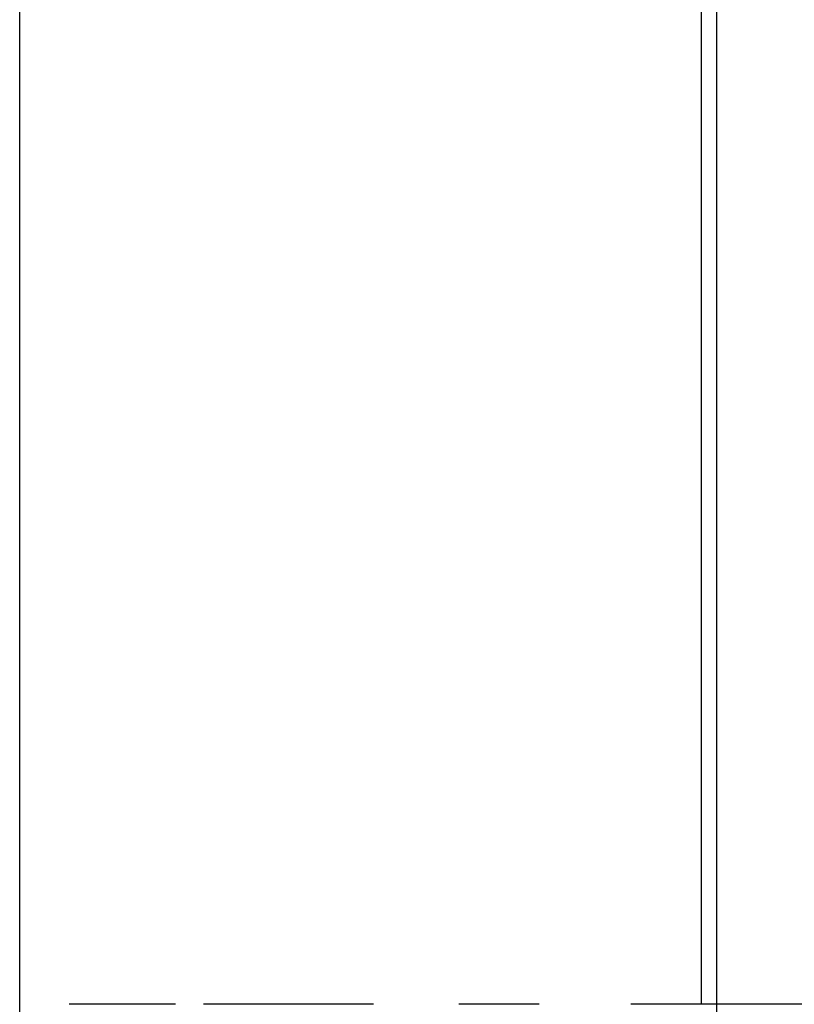
# Model space of a CAD drawing. Units: millimetres. Extents: x -42 to -3, y -74 to 101.
# Drawn here: x -27 to -25, y -52 to -50 of the extents above; entities that cross this region are included whole.
import ezdxf

# ---------------------------------------------------------------- set-up
doc = ezdxf.new("R2010")
doc.units = ezdxf.units.MM
doc.layers.add('MAIN-1', color=7, linetype='Continuous')
doc.layers.add('MAIN-2', color=7, linetype='Continuous')

msp = doc.modelspace()

# ---------------------------------------------------------------- linework, layer by layer
at = {"layer": 'MAIN-1'}
for p, q in [((-27.1179, -58.8228), (-27.1179, -46.8228)), ((-25.4061, -46.8228), (-25.4061, -52.0265)), ((-26.7265, -52.0265), (-26.994, -52.0265)), ((-26.2288, -52.0265), (-26.6566, -52.0265)), ((-25.813, -52.0265), (-26.0146, -52.0265)), ((-25.4061, -52.0265), (-25.5824, -52.0265)), ((-24.861, -52.0265), (-25.4061, -52.0265))]:
    msp.add_line(p, q, dxfattribs=at)
at = {"layer": 'MAIN-2'}
for p, q in [((-25.4061, -46.8228), (-25.4061, -52.0265)), ((-25.3679, -46.8228), (-25.3679, -58.8228)), ((-25.3679, -46.8228), (-25.3679, -58.8228))]:
    msp.add_line(p, q, dxfattribs=at)

doc.saveas('drawing.dxf')
